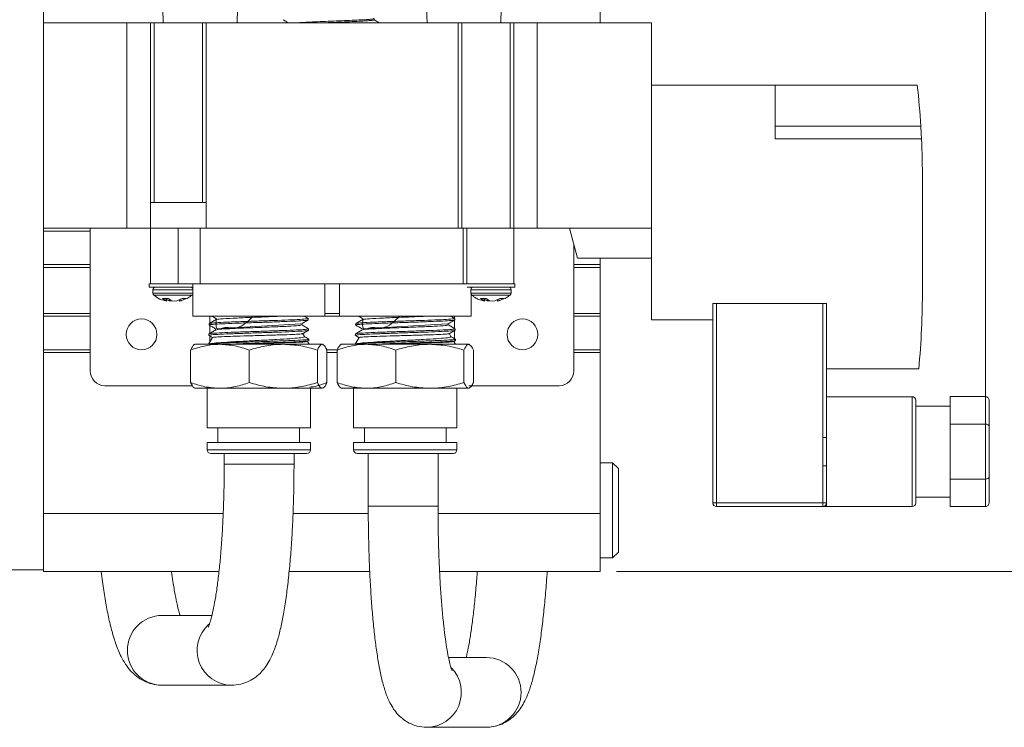
# Model space of a CAD drawing. Units: inches. Extents: x 0.5 to 59.1, y 0.3 to 37.8.
# Drawn here: x 29.5 to 34.8, y 26.6 to 30.4 of the extents above; entities that cross this region are included whole.
import ezdxf

# ---------------------------------------------------------------- set-up
doc = ezdxf.new("R2010")
doc.units = ezdxf.units.IN
doc.header["$LTSCALE"] = 1.75
doc.header["$MEASUREMENT"] = 0
doc.styles.add('SLDTEXTSTYLE0', font='TXT', dxfattribs={"width": 0.75})
doc.dimstyles.new('SLDDIMSTYLE1', dxfattribs={"dimtxt": 0.21875, "dimasz": 0.2275, "dimexe": 0, "dimexo": 0.0625, "dimgap": 0.054688, "dimtad": 0, "dimtih": 1, "dimtoh": 1, "dimrnd": 1e-09, "dimzin": 12, "dimdsep": 46, "dimtxsty": 'SLDTEXTSTYLE0', "dimsah": 1, "dimcen": 0.09, "dimadec": 0, "dimazin": 3, "dimtfac": 1, "dimtofl": 0, "dimtmove": 0, "dimatfit": 3, "dimfxl": 1, "dimfrac": 2, "dimtolj": 1, "dimtzin": 12, "dimarcsym": 0})

# ---------------------------------------------------------------- blocks, each defined once
blk = doc.blocks.new('_D_4')
at = {"color": 7, "linetype": 'Continuous', "lineweight": 0}
for p, q in [((20.2127, 33.1582), (20.1683, 33.1582)), ((20.1683, 33.1582), (20.1683, 32.8109)), ((20.8087, 33.1582), (20.8531, 33.1582)), ((20.8531, 33.1582), (20.8531, 32.8109)), ((6.5123, 29.8481), (6.5123, 33.0618)), ((34.7003, 28.2845), (34.7003, 33.0618)), ((6.5123, 32.8431), (20.0098, 32.8431)), ((20.1683, 32.8109), (20.2127, 32.8109)), ((20.8531, 32.8109), (20.8087, 32.8109)), ((34.7003, 32.8431), (21.0116, 32.8431))]:
    blk.add_line(p, q, dxfattribs=at)
for points in [[(6.5123, 32.8431), (6.7398, 32.8081), (6.7398, 32.8781)], [(34.7003, 32.8431), (34.4728, 32.8781), (34.4728, 32.8081)]]:
    blk.add_solid(points, dxfattribs=at)
at = {"color": 7, "linetype": 'Continuous', "lineweight": 0, "char_height": 0.21875, "attachment_point": 1, "style": 'SLDTEXTSTYLE0'}
for s, insert in [('716', (20.2683, 33.0929)), ('28.19', (20.147, 32.7656))]:
    blk.add_mtext(s, dxfattribs=dict(at, insert=insert))
blk = doc.blocks.new('_D_5')
at = {"color": 7, "linetype": 'Continuous', "lineweight": 0}
for p, q in [((31.276, 32.7325), (35.6277, 32.7325)), ((35.409, 32.7325), (35.409, 30.7235)), ((35.111, 30.679), (35.0666, 30.679)), ((35.0666, 30.679), (35.0666, 30.3318)), ((35.707, 30.679), (35.7514, 30.679)), ((35.7514, 30.679), (35.7514, 30.3318)), ((35.0666, 30.3318), (35.111, 30.3318)), ((35.7514, 30.3318), (35.707, 30.3318)), ((35.409, 27.4054), (35.409, 30.0045)), ((32.717, 27.4054), (35.6277, 27.4054))]:
    blk.add_line(p, q, dxfattribs=at)
for points in [[(35.409, 32.7325), (35.374, 32.505), (35.444, 32.505)], [(35.409, 27.4054), (35.444, 27.6329), (35.374, 27.6329)]]:
    blk.add_solid(points, dxfattribs=at)
at = {"color": 7, "linetype": 'Continuous', "lineweight": 0, "char_height": 0.21875, "attachment_point": 1, "style": 'SLDTEXTSTYLE0'}
for s, insert in [('135', (35.1665, 30.6138)), ('5.33', (35.1261, 30.2865))]:
    blk.add_mtext(s, dxfattribs=dict(at, insert=insert))

msp = doc.modelspace()

# ---------------------------------------------------------------- linework, layer by layer
at = {"color": 7, "linetype": 'Continuous', "lineweight": 15}
for p, q in [((30.279381, 30.429962), (30.281802, 30.352462)), ((30.67791, 30.352462), (30.680329, 30.429962)), ((31.696704, 30.429962), (31.699124, 30.352462)), ((32.095233, 30.352462), (32.097652, 30.429962)), ((29.637336, 30.415244), (29.637336, 30.352462)), ((32.629462, 30.352462), (32.629462, 30.425086)), ((29.637336, 30.352462), (29.637336, 29.2501)), ((30.086155, 30.352462), (29.637336, 30.352462)), ((30.086155, 29.2501), (30.086155, 30.352462)), ((30.086155, 30.352462), (30.212139, 30.352462)), ((30.212139, 30.352462), (30.212139, 29.387895)), ((30.212139, 30.352462), (30.231824, 30.352462)), ((30.231824, 29.387895), (30.231824, 30.352462)), ((30.231824, 30.352462), (30.491666, 30.352462)), ((30.491666, 29.387895), (30.491666, 30.352462)), ((30.491666, 30.352462), (30.511351, 30.352462)), ((30.511351, 29.387895), (30.511351, 30.352462)), ((30.511351, 30.352462), (31.865682, 30.352462)), ((31.413559, 30.369477), (31.4149, 30.369153)), ((31.415009, 30.368874), (31.415009, 30.375521)), ((31.865682, 30.352462), (31.865682, 29.2501)), ((31.865682, 30.352462), (31.885368, 30.352462)), ((31.885368, 30.352462), (31.885368, 29.2501)), ((31.885368, 30.352462), (32.145209, 30.352462)), ((32.145209, 30.352462), (32.145209, 29.2501)), ((32.145209, 30.352462), (32.164895, 30.352462)), ((32.164895, 29.2501), (32.164895, 30.352462)), ((32.164895, 30.352462), (32.290879, 30.352462)), ((32.905051, 30.352462), (32.290879, 30.352462)), ((32.290879, 29.2501), (32.290879, 30.352462)), ((32.905051, 29.2501), (32.905051, 30.352462)), ((32.905051, 30.017817), (33.570406, 30.017817)), ((33.570406, 30.017817), (33.570406, 29.730415)), ((34.334368, 30.017817), (33.570406, 30.017817)), ((33.570406, 29.797344), (34.352996, 29.797344)), ((33.570406, 29.730415), (34.356598, 29.730415)), ((34.361744, 29.509943), (34.361744, 28.923328)), ((30.231824, 29.387895), (30.212139, 29.387895)), ((30.212139, 29.2501), (30.212139, 29.387895)), ((30.491666, 29.387895), (30.231824, 29.387895)), ((30.511351, 29.387895), (30.491666, 29.387895)), ((30.511351, 29.2501), (30.511351, 29.387895)), ((29.637336, 29.249102), (29.637336, 29.2501)), ((29.637336, 29.2501), (30.086155, 29.2501)), ((29.637336, 29.249102), (29.637336, 29.234142)), ((29.637336, 29.249102), (29.637336, 29.03926)), ((29.889304, 29.234142), (29.637336, 29.234142)), ((29.889304, 29.2501), (29.889304, 28.482384)), ((30.086155, 29.2501), (30.212139, 29.2501)), ((30.212139, 29.2501), (30.212139, 28.950888)), ((30.212139, 29.2501), (30.269919, 29.2501)), ((30.361746, 29.2501), (30.269919, 29.2501)), ((30.361746, 29.2501), (30.361746, 28.950888)), ((30.479856, 29.2501), (30.361746, 29.2501)), ((31.893241, 29.2501), (30.479856, 29.2501)), ((30.479856, 29.2501), (30.479856, 28.950888)), ((31.865682, 29.2501), (30.511351, 29.2501)), ((31.893241, 29.2501), (31.893241, 28.950888)), ((31.893241, 29.2501), (31.912927, 29.2501)), ((31.912927, 28.950888), (31.912927, 29.2501)), ((32.145209, 29.2501), (31.912927, 29.2501)), ((32.164895, 29.2501), (32.145209, 29.2501)), ((32.164895, 29.2501), (32.164895, 28.950888)), ((32.164895, 29.2501), (32.290879, 29.2501)), ((32.905051, 29.2501), (32.290879, 29.2501)), ((32.507416, 29.088683), (32.464162, 29.2501)), ((32.905051, 28.757974), (32.905051, 29.2501)), ((32.48773, 28.482384), (32.48773, 29.162148)), ((29.637336, 29.05422), (29.637336, 29.03926)), ((29.637336, 29.05422), (29.889304, 29.05422)), ((32.48773, 29.05422), (32.629462, 29.05422)), ((32.905051, 29.088683), (32.507416, 29.088683)), ((32.629462, 29.05422), (32.629462, 29.088683)), ((32.629462, 29.05422), (32.629462, 29.03926)), ((29.637336, 28.791228), (29.637336, 29.03926)), ((32.629462, 28.791228), (32.629462, 29.03926)), ((30.206234, 28.950888), (30.206234, 28.933171)), ((30.212139, 28.950888), (30.206234, 28.950888)), ((30.361746, 28.950888), (30.212139, 28.950888)), ((30.479856, 28.950888), (30.361746, 28.950888)), ((30.440485, 28.950888), (30.440485, 28.777659)), ((30.794816, 28.950888), (30.479856, 28.950888)), ((31.582218, 28.950888), (30.794816, 28.950888)), ((31.149147, 28.777659), (31.149147, 28.950888)), ((31.227887, 28.950888), (31.227887, 28.777659)), ((31.893241, 28.950888), (31.582218, 28.950888)), ((31.912927, 28.950888), (31.893241, 28.950888)), ((32.164895, 28.950888), (31.912927, 28.950888)), ((32.170799, 28.950888), (32.164895, 28.950888)), ((32.170799, 28.933171), (32.170799, 28.950888)), ((30.206234, 28.933171), (30.438609, 28.933171)), ((30.225919, 28.918998), (30.225919, 28.900594)), ((30.438609, 28.933171), (30.440485, 28.933171)), ((31.914894, 28.933171), (32.14727, 28.933171)), ((31.93458, 28.918998), (31.93458, 28.900594)), ((31.936549, 28.926204), (31.936549, 28.933171)), ((32.14727, 28.933171), (32.170799, 28.933171)), ((32.151116, 28.900594), (32.151116, 28.918998)), ((30.277812, 28.871611), (30.307489, 28.871611)), ((30.295838, 28.860195), (30.277812, 28.871611)), ((30.295838, 28.860195), (30.296768, 28.871611)), ((30.295838, 28.860195), (30.299063, 28.85824)), ((30.299063, 28.85824), (30.300312, 28.871611)), ((30.313223, 28.860195), (30.299773, 28.865843)), ((30.307489, 28.871611), (30.327146, 28.860195)), ((30.313223, 28.860195), (30.312923, 28.868455)), ((30.313223, 28.860195), (30.323404, 28.858865)), ((30.340187, 28.85824), (30.327146, 28.860195)), ((30.355149, 28.860195), (30.340187, 28.85824)), ((30.355149, 28.860195), (30.382334, 28.871611)), ((30.369309, 28.85824), (30.368599, 28.865843)), ((30.369309, 28.85824), (30.377319, 28.860195)), ((30.372964, 28.859212), (30.377143, 28.860804)), ((30.376733, 28.869258), (30.377319, 28.860195)), ((30.403349, 28.871611), (30.377319, 28.860195)), ((30.382334, 28.871611), (30.403349, 28.871611)), ((31.936549, 28.777659), (31.936549, 28.893388)), ((31.986473, 28.871611), (32.016151, 28.871611)), ((32.0045, 28.860195), (31.986473, 28.871611)), ((32.0045, 28.860195), (32.005429, 28.871611)), ((32.0045, 28.860195), (32.007724, 28.85824)), ((32.007724, 28.85824), (32.008973, 28.871611)), ((32.021884, 28.860195), (32.008435, 28.865843)), ((32.016151, 28.871611), (32.035807, 28.860195)), ((32.021884, 28.860195), (32.021584, 28.868455)), ((32.021884, 28.860195), (32.032066, 28.858865)), ((32.048849, 28.85824), (32.035807, 28.860195)), ((32.063811, 28.860195), (32.048849, 28.85824)), ((32.063811, 28.860195), (32.090995, 28.871611)), ((32.077971, 28.85824), (32.07726, 28.865843)), ((32.077971, 28.85824), (32.08598, 28.860195)), ((32.081625, 28.859212), (32.085804, 28.860804)), ((32.085394, 28.869258), (32.08598, 28.860195)), ((32.112011, 28.871611), (32.08598, 28.860195)), ((32.090995, 28.871611), (32.112011, 28.871611)), ((33.238398, 28.844588), (33.235761, 28.844588)), ((33.235761, 28.844588), (33.235761, 28.757974)), ((33.255447, 28.844588), (33.238398, 28.844588)), ((33.255447, 27.773722), (33.255447, 28.844588)), ((33.255447, 28.844588), (33.826311, 28.844588)), ((33.826311, 28.844588), (33.826311, 28.124915)), ((33.84336, 28.844588), (33.826311, 28.844588)), ((33.845997, 28.844588), (33.84336, 28.844588)), ((33.845997, 28.494195), (33.845997, 28.844588)), ((29.637336, 28.791228), (29.637336, 28.776268)), ((29.637336, 28.791228), (29.637336, 28.581386)), ((32.629462, 28.791228), (32.629462, 28.776268)), ((29.637336, 28.776268), (29.889304, 28.776268)), ((30.440485, 28.777659), (30.794816, 28.777659)), ((30.528283, 28.737212), (30.52804, 28.729422)), ((30.531037, 28.738975), (30.531037, 28.777659)), ((30.531037, 28.776268), (30.544233, 28.776268)), ((30.56437, 28.76491), (30.56437, 28.758256)), ((31.020352, 28.736646), (30.568114, 28.709352)), ((30.794816, 28.777659), (31.149147, 28.777659)), ((31.02613, 28.73019), (31.02613, 28.736849)), ((31.041289, 28.776268), (31.331635, 28.776268)), ((31.060727, 28.75716), (31.060482, 28.765036)), ((31.227887, 28.777659), (31.582218, 28.777659)), ((31.315685, 28.737212), (31.315442, 28.729422)), ((31.351771, 28.76491), (31.351771, 28.758256)), ((31.807754, 28.736646), (31.355516, 28.709352)), ((31.582218, 28.777659), (31.936549, 28.777659)), ((31.813531, 28.73019), (31.813531, 28.736849)), ((31.82869, 28.776268), (31.845996, 28.776268)), ((31.845996, 28.777659), (31.845996, 28.766258)), ((31.845996, 28.755632), (31.845996, 28.711702)), ((31.848129, 28.75716), (31.847885, 28.765036)), ((32.48773, 28.776268), (32.629462, 28.776268)), ((32.629462, 28.596346), (32.629462, 28.776268)), ((33.235761, 28.757974), (32.905051, 28.757974)), ((33.235761, 28.757974), (33.235761, 27.773722)), ((30.531037, 28.684421), (30.531037, 28.727346)), ((30.562636, 28.709352), (30.562636, 28.702699)), ((31.040192, 28.668509), (31.030649, 28.685037)), ((31.062456, 28.701682), (31.062214, 28.709416)), ((31.350038, 28.709352), (31.350038, 28.702699)), ((31.827594, 28.668509), (31.818051, 28.685037)), ((31.845996, 28.699073), (31.845996, 28.657141)), ((31.849857, 28.701682), (31.849615, 28.709416)), ((30.546307, 28.663081), (30.525146, 28.626431)), ((30.526555, 28.681702), (30.526311, 28.673857)), ((30.531037, 28.636633), (30.531037, 28.670797)), ((31.053442, 28.639538), (31.064094, 28.645698)), ((31.064817, 28.625859), (31.057869, 28.637892)), ((31.064188, 28.646059), (31.063944, 28.653898)), ((31.333707, 28.663081), (31.312548, 28.626431)), ((31.313957, 28.681702), (31.313712, 28.673857)), ((31.840846, 28.639538), (31.851495, 28.645698)), ((31.852217, 28.625859), (31.845271, 28.637892)), ((31.845996, 28.636975), (31.845996, 28.636633)), ((31.851588, 28.646059), (31.851344, 28.653898)), ((29.637336, 28.596346), (29.637336, 28.581386)), ((29.637336, 28.596346), (29.889304, 28.596346)), ((29.637336, 27.717212), (29.637336, 28.581386)), ((30.428265, 28.420337), (30.428265, 28.595161)), ((30.451115, 28.625859), (30.448183, 28.624166)), ((30.585783, 28.625859), (30.451115, 28.625859)), ((30.585783, 28.625859), (30.926575, 28.625859)), ((30.7433, 28.420337), (30.7433, 28.595161)), ((30.926575, 28.625859), (31.135609, 28.625859)), ((31.109851, 28.420337), (31.109851, 28.595161)), ((31.14145, 28.624166), (31.138517, 28.625859)), ((31.157322, 28.596346), (31.216476, 28.596346)), ((31.161367, 28.420337), (31.161367, 28.595161)), ((31.215667, 28.420337), (31.215667, 28.595161)), ((31.238517, 28.625859), (31.235584, 28.624166)), ((31.373184, 28.625859), (31.238517, 28.625859)), ((31.373184, 28.625859), (31.713977, 28.625859)), ((31.530701, 28.420337), (31.530701, 28.595161)), ((31.713977, 28.625859), (31.923011, 28.625859)), ((31.897252, 28.420337), (31.897252, 28.595161)), ((31.928852, 28.624166), (31.925918, 28.625859)), ((31.94877, 28.420337), (31.94877, 28.595161)), ((32.48773, 28.596346), (32.629462, 28.596346)), ((32.629462, 28.596346), (32.629462, 28.581386)), ((32.629462, 27.717212), (32.629462, 28.581386)), ((33.845997, 28.124915), (33.845997, 28.494195)), ((34.342215, 28.494195), (33.845997, 28.494195)), ((29.968044, 28.403643), (30.439669, 28.403643)), ((30.448183, 28.391332), (30.451115, 28.389639)), ((30.585783, 28.389639), (30.451115, 28.389639)), ((30.517258, 28.389639), (30.517258, 28.177265)), ((30.585783, 28.389639), (30.926575, 28.389639)), ((31.135609, 28.389639), (30.926575, 28.389639)), ((31.072375, 28.177265), (31.072375, 28.389639)), ((31.138517, 28.389639), (31.14145, 28.391332)), ((31.235584, 28.391332), (31.238517, 28.389639)), ((31.373184, 28.389639), (31.238517, 28.389639)), ((31.304658, 28.389639), (31.304658, 28.177265)), ((31.373184, 28.389639), (31.713977, 28.389639)), ((31.923011, 28.389639), (31.713977, 28.389639)), ((31.859776, 28.177265), (31.859776, 28.389639)), ((31.924738, 28.403643), (32.40899, 28.403643)), ((31.925918, 28.389639), (31.928852, 28.391332)), ((34.306626, 28.344588), (33.845997, 28.344588)), ((34.700327, 28.344625), (34.511352, 28.344625)), ((34.511352, 28.196969), (34.511352, 28.344625)), ((34.700327, 28.344625), (34.700327, 28.196969)), ((34.720013, 28.185604), (34.720013, 28.321894)), ((34.511352, 28.293407), (34.326312, 28.293407)), ((31.072375, 28.177265), (30.517258, 28.177265)), ((30.575327, 28.177265), (30.575327, 28.098525)), ((31.014304, 28.098525), (31.014304, 28.177265)), ((31.859776, 28.177265), (31.304658, 28.177265)), ((31.362729, 28.177265), (31.362729, 28.098525)), ((31.801706, 28.098525), (31.801706, 28.177265)), ((34.511352, 28.196969), (34.700327, 28.196969)), ((34.511352, 27.901657), (34.511352, 28.196969)), ((34.700327, 28.196969), (34.700327, 27.901657)), ((34.720013, 27.913022), (34.720013, 28.185604)), ((33.826311, 28.124915), (33.826311, 27.973711)), ((33.826311, 28.124915), (33.845997, 28.124915)), ((30.517258, 28.098525), (30.517258, 28.059155)), ((31.072375, 28.098525), (30.517258, 28.098525)), ((31.072375, 28.059155), (31.072375, 28.098525)), ((31.304658, 28.098525), (31.304658, 28.059155)), ((31.859776, 28.098525), (31.304658, 28.098525)), ((31.859776, 28.059155), (31.859776, 28.098525)), ((31.05269, 28.03947), (30.536942, 28.03947)), ((30.60926, 28.03947), (30.60926, 27.981915)), ((30.98426, 27.981915), (30.98426, 28.03947)), ((31.840092, 28.03947), (31.324343, 28.03947)), ((31.383338, 28.03947), (31.383338, 27.756016)), ((31.758338, 27.756016), (31.758338, 28.03947)), ((32.69639, 27.990047), (32.629462, 27.990047)), ((32.727887, 27.958551), (32.69639, 27.990047)), ((32.69639, 27.990047), (32.69639, 27.734142)), ((32.727887, 27.958551), (32.727887, 27.734142)), ((33.826311, 27.973711), (33.826311, 27.773722)), ((33.826311, 27.973711), (33.845997, 27.973711)), ((33.845997, 27.773722), (33.845997, 27.973711)), ((34.700327, 27.901657), (34.511352, 27.901657)), ((34.511352, 27.754001), (34.511352, 27.901657)), ((34.700327, 27.901657), (34.700327, 27.754001)), ((34.720013, 27.776731), (34.720013, 27.913022)), ((34.326312, 27.805218), (34.511352, 27.805218)), ((32.69639, 27.734142), (32.69639, 27.478236)), ((32.727887, 27.734142), (32.727887, 27.509732)), ((33.235761, 27.773722), (33.255447, 27.773722)), ((33.826311, 27.773722), (33.255447, 27.773722)), ((33.255447, 27.773722), (33.255447, 27.754037)), ((33.255447, 27.754037), (33.826311, 27.754037)), ((33.826311, 27.773722), (33.845997, 27.773722)), ((33.826311, 27.754037), (33.826311, 27.773722)), ((33.826311, 27.754037), (33.845997, 27.754037)), ((33.843362, 27.754037), (34.306626, 27.754037)), ((33.845997, 27.771658), (33.845997, 27.754037)), ((34.700327, 27.754001), (34.511352, 27.754001)), ((29.637336, 27.662473), (29.637336, 27.717212)), ((29.637336, 27.717212), (29.637336, 27.415244)), ((32.629462, 27.405401), (32.629462, 27.717212)), ((32.629462, 27.478236), (32.69639, 27.478236)), ((32.69639, 27.478236), (32.727887, 27.509732)), ((29.382336, 27.415244), (29.637336, 27.415244)), ((29.637336, 27.405401), (29.637336, 27.415244)), ((29.637336, 27.405401), (30.580983, 27.405401)), ((30.95794, 27.405401), (31.391378, 27.405401)), ((31.766745, 27.405401), (32.629462, 27.405401)), ((30.542857, 27.169415), (30.274736, 27.169415)), ((32.018399, 26.943516), (31.814584, 26.943516)), ((30.274736, 26.794415), (30.649045, 26.794415)), ((31.697482, 26.568516), (32.018399, 26.568516))]:
    msp.add_line(p, q, dxfattribs=at)
at = {"color": 8, "linetype": 'Continuous', "lineweight": 15}
for p, q in [((29.637336, 29.249102), (29.889304, 29.249102)), ((29.889304, 29.03926), (29.637336, 29.03926)), ((32.629462, 29.03926), (32.48773, 29.03926)), ((30.225919, 28.918998), (30.440485, 28.918998)), ((30.225919, 28.900594), (30.440485, 28.900594)), ((31.93458, 28.918998), (32.151116, 28.918998)), ((31.93458, 28.900594), (32.151116, 28.900594)), ((30.231453, 28.889357), (30.436919, 28.889357)), ((31.940115, 28.889357), (32.14558, 28.889357)), ((29.637336, 28.791228), (29.889304, 28.791228)), ((31.149147, 28.791228), (31.227887, 28.791228)), ((32.48773, 28.791228), (32.629462, 28.791228)), ((29.889304, 28.581386), (29.637336, 28.581386)), ((31.215667, 28.581386), (31.161367, 28.581386)), ((32.629462, 28.581386), (32.48773, 28.581386)), ((34.306626, 27.754037), (34.306626, 28.344588)), ((31.072375, 28.059155), (30.517258, 28.059155)), ((31.859776, 28.059155), (31.304658, 28.059155)), ((30.60926, 27.981915), (30.824456, 27.981915)), ((30.824456, 27.981915), (30.98426, 27.981915)), ((31.383338, 27.756016), (31.547092, 27.756016)), ((31.547092, 27.756016), (31.758338, 27.756016)), ((29.637336, 27.717212), (30.603787, 27.717212)), ((30.978939, 27.717212), (31.383482, 27.717212)), ((31.758491, 27.717212), (32.629462, 27.717212))]:
    msp.add_line(p, q, dxfattribs=at)
at = {"color": 7, "linetype": 'Continuous', "lineweight": 15}
for centre in [(30.164895, 28.679234), (32.212139, 28.679234)]:
    msp.add_circle(centre, 0.082677, dxfattribs=at)
for centre, radius, start, end in [((29.637336, 29.509943), 4.724409, 3.487647, 6.171221), ((29.637336, 29.509943), 4.724409, 0, 2.674774), ((30.240092, 28.918998), 0.014173, 90, 180), ((30.240092, 28.900594), 0.014173, 180, 232.446676), ((30.428281, 28.918998), 0.014173, 30.558432, 90), ((31.948753, 28.918998), 0.014173, 90, 180), ((31.948753, 28.900594), 0.014173, 180, 232.446676), ((32.136942, 28.918998), 0.014173, 0, 90), ((32.136942, 28.900594), 0.014173, 307.553324, 0), ((29.637336, 28.923328), 4.724409, 354.78845, 0), ((30.428281, 28.900594), 0.014173, 307.553324, 329.441568), ((29.968044, 28.482384), 0.07874, 180, 270), ((32.408989, 28.482384), 0.07874, 270, 0), ((34.306627, 28.324903), 0.019685, 0, 90), ((30.536942, 28.059155), 0.019685, 180, 270), ((31.05269, 28.059155), 0.019685, 270, 0), ((31.324344, 28.059155), 0.019685, 180, 270), ((31.840092, 28.059155), 0.019685, 270, 0), ((33.255446, 27.773722), 0.019685, 180, 270), ((33.826312, 27.773722), 0.019685, 270, 0), ((34.306627, 27.773722), 0.019685, 270, 0)]:
    msp.add_arc(centre, radius, start, end, dxfattribs=at)
at = {"color": 8, "linetype": 'Continuous', "lineweight": 15}
for centre, radius, start, end in [((30.276362, 26.981915), 0.187507, 90.496907, 269.503093), ((30.650923, 26.982105), 0.1877, 131.645801, 269.42658), ((32.017208, 26.756016), 0.187504, 270.364057, 89.635943), ((31.696023, 26.756173), 0.187663, 270.4454, 44.473026)]:
    msp.add_arc(centre, radius, start, end, dxfattribs=at)
at = {"color": 7, "linetype": 'Continuous', "lineweight": 15}
for centre, major_axis, ratio, start_param, end_param in [((34.700328, 28.321894), (0, 0.02273), 0.8660254, 4.71238898, 6.28318531), ((34.700328, 28.185604), (0.019685, 0), 0.57735027, 0, 1.57079633), ((34.700328, 27.913022), (0.019685, 0), 0.57735027, 4.71238898, 6.28318531), ((34.700328, 27.776731), (0, -0.02273), 0.8660254, 0, 1.57079633)]:
    msp.add_ellipse(centre, major_axis=major_axis, ratio=ratio, start_param=start_param, end_param=end_param, dxfattribs=at)
for points, knots in [([(30.925325, 30.369456), (30.931674, 30.365784), (30.941466, 30.36012), (30.951257, 30.354454), (30.954699, 30.352462)], [0, 0, 0, 0, 0.648385491, 1, 1, 1, 1]), ([(31.412738, 30.375232), (31.412055, 30.374752), (31.41028, 30.373503), (31.39051, 30.371486), (31.356268, 30.369179), (31.310398, 30.366873), (31.256283, 30.364566), (31.197644, 30.36226), (31.138454, 30.359954), (31.082515, 30.357647), (31.034671, 30.355342), (31.003742, 30.353612), (30.993915, 30.352653), (30.991962, 30.352462)], [0, 0, 0, 0, 0.063356576, 0.164760655, 0.266139992, 0.367497076, 0.468798493, 0.57009993, 0.671342274, 0.772561955, 0.873757028, 0.974898395, 1, 1, 1, 1]), ([(31.414204, 30.368874), (31.41339, 30.368199), (31.411649, 30.366755), (31.390666, 30.364541), (31.356222, 30.362235), (31.310428, 30.359929), (31.25621, 30.357621), (31.197908, 30.355317), (31.152834, 30.353596), (31.130244, 30.352645), (31.125915, 30.352462)], [0, 0, 0, 0, 0.12367497, 0.26428367, 0.40485801, 0.54540152, 0.68586786, 0.82633418, 0.96671862, 1, 1, 1, 1]), ([(31.443891, 30.352462), (31.440168, 30.354617), (31.430539, 30.360188), (31.420913, 30.36576), (31.415009, 30.369178)], [0, 0, 0, 0, 0.38675257, 1, 1, 1, 1]), ([(34.352996, 29.797344), (34.353444, 29.789813), (34.354339, 29.774751), (34.355411, 29.754674), (34.35617, 29.739539), (34.356546, 29.731548), (34.356583, 29.730736), (34.356598, 29.730415)], [0, 0, 0, 0, 0.21509829, 0.43020502, 0.64508216, 0.85965903, 1, 1, 1, 1]), ([(30.279808, 28.933171), (30.290194, 28.933171), (30.306229, 28.933171), (30.330901, 28.933171), (30.350125, 28.933171), (30.368773, 28.933171), (30.390679, 28.933171), (30.412986, 28.933171), (30.425066, 28.933171), (30.428718, 28.933171), (30.428109, 28.933171), (30.428019, 28.933171)], [0, 0, 0, 0, 0.1720142, 0.26555355, 0.35919667, 0.45273641, 0.54637587, 0.71838874, 0.89040175, 0.9839415, 1, 1, 1, 1]), ([(31.98847, 28.933171), (31.998856, 28.933171), (32.01489, 28.933171), (32.039562, 28.933171), (32.058786, 28.933171), (32.077434, 28.933171), (32.099341, 28.933171), (32.121646, 28.933171), (32.133729, 28.933171), (32.137377, 28.933171), (32.13677, 28.933171), (32.136682, 28.933171)], [0, 0, 0, 0, 0.17200975, 0.26554951, 0.35919304, 0.45272767, 0.54637641, 0.71838789, 0.89040166, 0.98394182, 1, 1, 1, 1]), ([(30.233392, 28.889227), (30.237495, 28.885855), (30.252174, 28.87379), (30.272421, 28.863928), (30.288587, 28.861297), (30.291222, 28.860869)], [0, 0, 0, 0, 0.24513637, 0.87696991, 1, 1, 1, 1]), ([(30.390019, 28.86571), (30.398979, 28.868413), (30.415585, 28.873423), (30.42889, 28.884495), (30.435017, 28.889593)], [0, 0, 0, 0, 0.53951587, 1, 1, 1, 1]), ([(31.942054, 28.889227), (31.946157, 28.885855), (31.960835, 28.87379), (31.981082, 28.863927), (31.997249, 28.861297), (31.999884, 28.860869)], [0, 0, 0, 0, 0.24513604, 0.87695233, 1, 1, 1, 1]), ([(32.09868, 28.86571), (32.10764, 28.868413), (32.124247, 28.873422), (32.137553, 28.884495), (32.143679, 28.889593)], [0, 0, 0, 0, 0.53952569, 1, 1, 1, 1]), ([(30.531931, 28.72886), (30.530417, 28.729225), (30.524771, 28.730585), (30.546458, 28.732941), (30.594683, 28.735926), (30.667428, 28.73891), (30.753966, 28.741895), (30.845255, 28.744881), (30.930526, 28.747868), (31.001252, 28.750855), (31.045533, 28.753841), (31.064736, 28.755929), (31.059836, 28.757021), (31.059399, 28.757119)], [0, 0, 0, 0, 0.03878488, 0.14458649, 0.25035114, 0.35607962, 0.46177004, 0.56742261, 0.67303795, 0.7786173, 0.88416063, 0.98966845, 1, 1, 1, 1]), ([(30.565001, 28.758621), (30.55894, 28.755114), (30.546815, 28.748099), (30.534689, 28.741086), (30.528625, 28.73758)], [0, 0, 0, 0, 0.49995245, 1, 1, 1, 1]), ([(31.056715, 28.764919), (31.057448, 28.764419), (31.059641, 28.762924), (31.030666, 28.760436), (30.975073, 28.757453), (30.89756, 28.754471), (30.808798, 28.751488), (30.718348, 28.748503), (30.636257, 28.745518), (30.572869, 28.742534), (30.533856, 28.739741), (30.531616, 28.737943), (30.530615, 28.737139)], [0, 0, 0, 0, 0.05386982, 0.16112996, 0.26842815, 0.3757622, 0.48313541, 0.59054776, 0.69799752, 0.80548306, 0.91300486, 1, 1, 1, 1]), ([(30.541828, 28.777659), (30.54372, 28.776565), (30.551422, 28.772109), (30.559123, 28.767653), (30.564933, 28.764291)], [0, 0, 0, 0, 0.24561244, 1, 1, 1, 1]), ([(30.765061, 28.777659), (30.740661, 28.752849), (30.690893, 28.702244), (30.606061, 28.72567), (30.562936, 28.690178), (30.565628, 28.742491), (30.566782, 28.764913)], [0, 0, 0, 0, 0.25906184, 0.52839122, 0.79785973, 1, 1, 1, 1]), ([(30.934631, 28.777659), (30.906356, 28.776402), (30.849149, 28.773858), (30.745389, 28.77003), (30.652869, 28.766173), (30.583762, 28.762359), (30.571608, 28.759832), (30.565632, 28.758589)], [0, 0, 0, 0, 0.19755298, 0.39970213, 0.60195769, 0.80431875, 1, 1, 1, 1]), ([(31.025771, 28.736642), (31.031583, 28.740005), (31.043208, 28.746731), (31.054834, 28.753455), (31.060647, 28.756818)], [0, 0, 0, 0, 0.49996076, 1, 1, 1, 1]), ([(31.060289, 28.765279), (31.054223, 28.768787), (31.047088, 28.772913), (31.039953, 28.77704), (31.038883, 28.777659)], [0, 0, 0, 0, 0.85003764, 1, 1, 1, 1]), ([(31.319332, 28.72886), (31.317818, 28.729225), (31.312174, 28.730585), (31.333859, 28.732941), (31.382085, 28.735926), (31.454829, 28.73891), (31.541367, 28.741895), (31.632656, 28.744881), (31.717927, 28.747868), (31.788654, 28.750855), (31.832937, 28.753841), (31.852138, 28.755929), (31.847238, 28.757021), (31.846801, 28.757119)], [0, 0, 0, 0, 0.03878473, 0.144586319, 0.250350939, 0.35607829, 0.461768685, 0.56742123, 0.673036544, 0.778616923, 0.884160934, 0.989668457, 1, 1, 1, 1]), ([(31.352402, 28.758621), (31.34634, 28.755114), (31.334216, 28.748099), (31.322089, 28.741086), (31.316025, 28.73758)], [0, 0, 0, 0, 0.49995245, 1, 1, 1, 1]), ([(31.844117, 28.764919), (31.844849, 28.764419), (31.847041, 28.762924), (31.818069, 28.760436), (31.762474, 28.757453), (31.684961, 28.754471), (31.596199, 28.751488), (31.505749, 28.748503), (31.423658, 28.745518), (31.360271, 28.742534), (31.321256, 28.739741), (31.319018, 28.737943), (31.318017, 28.737139)], [0, 0, 0, 0, 0.05386982, 0.16112951, 0.2684277, 0.37576296, 0.48313618, 0.59054854, 0.69799704, 0.80548259, 0.913005, 1, 1, 1, 1]), ([(31.329229, 28.777659), (31.331121, 28.776565), (31.338824, 28.77211), (31.346525, 28.767653), (31.352335, 28.764291)], [0, 0, 0, 0, 0.24564114, 1, 1, 1, 1]), ([(31.552463, 28.777659), (31.528063, 28.752849), (31.478295, 28.702244), (31.393463, 28.72567), (31.350338, 28.690178), (31.35303, 28.742491), (31.354183, 28.764913)], [0, 0, 0, 0, 0.25906182, 0.52839118, 0.79785967, 1, 1, 1, 1]), ([(31.722032, 28.777659), (31.693757, 28.776402), (31.63655, 28.773858), (31.53279, 28.77003), (31.44027, 28.766173), (31.371165, 28.762359), (31.359009, 28.759832), (31.353033, 28.758589)], [0, 0, 0, 0, 0.19755109, 0.39970288, 0.60195654, 0.80431785, 1, 1, 1, 1]), ([(31.813173, 28.736642), (31.818985, 28.740005), (31.83061, 28.746731), (31.842235, 28.753455), (31.848047, 28.756818)], [0, 0, 0, 0, 0.49997336, 1, 1, 1, 1]), ([(31.847691, 28.765279), (31.841625, 28.768787), (31.83449, 28.772913), (31.827355, 28.77704), (31.826285, 28.777659)], [0, 0, 0, 0, 0.85003764, 1, 1, 1, 1]), ([(30.563082, 28.702957), (30.557018, 28.699449), (30.544889, 28.692433), (30.532761, 28.685419), (30.526697, 28.681911)], [0, 0, 0, 0, 0.49996317, 1, 1, 1, 1]), ([(30.528188, 28.728993), (30.534004, 28.72563), (30.545633, 28.718904), (30.557262, 28.712175), (30.563076, 28.708811)], [0, 0, 0, 0, 0.50006631, 1, 1, 1, 1]), ([(31.060648, 28.709368), (31.059018, 28.708489), (31.05554, 28.706616), (31.013881, 28.703748), (30.948608, 28.700764), (30.865189, 28.697781), (30.773943, 28.694799), (30.68506, 28.691817), (30.608039, 28.688833), (30.553804, 28.685848), (30.526534, 28.683432), (30.529417, 28.682012), (30.530281, 28.681586)], [0, 0, 0, 0, 0.09465067, 0.20193346, 0.30925218, 0.41660804, 0.52399973, 0.63142954, 0.73889795, 0.84640408, 0.95394651, 1, 1, 1, 1]), ([(30.528623, 28.673785), (30.529669, 28.674594), (30.532, 28.676397), (30.571504, 28.679196), (30.63554, 28.68218), (30.718382, 28.685167), (30.809604, 28.688154), (30.898997, 28.691141), (30.977145, 28.694126), (31.032434, 28.697111), (31.060518, 28.699393), (31.059056, 28.700682), (31.058723, 28.700975)], [0, 0, 0, 0, 0.08939064, 0.1993138, 0.30919844, 0.41904312, 0.52885082, 0.6386221, 0.74835589, 0.8580512, 0.96770852, 1, 1, 1, 1]), ([(30.547395, 28.662452), (30.549358, 28.663126), (30.553528, 28.664559), (30.593668, 28.66676), (30.655209, 28.66905), (30.732608, 28.671342), (30.816088, 28.673633), (30.89618, 28.675924), (30.964359, 28.678214), (31.010798, 28.680505), (31.032918, 28.682318), (31.029259, 28.683374), (31.028265, 28.68366)], [0, 0, 0, 0, 0.09768675, 0.20759302, 0.31689988, 0.42561256, 0.53375724, 0.64132943, 0.74832052, 0.8547254, 0.96053595, 1, 1, 1, 1]), ([(31.021302, 28.730195), (31.021303, 28.729331), (31.021307, 28.727181), (30.971895, 28.723746), (30.889248, 28.719889), (30.78737, 28.716032), (30.6865, 28.712175), (30.6084, 28.708319), (30.565964, 28.705246), (30.567799, 28.70346), (30.568315, 28.702959)], [0, 0, 0, 0, 0.09495375, 0.23639268, 0.37790411, 0.51948901, 0.6611468, 0.80287858, 0.94468357, 1, 1, 1, 1]), ([(31.062072, 28.709691), (31.056009, 28.713197), (31.043885, 28.720208), (31.031762, 28.727221), (31.025702, 28.730728)], [0, 0, 0, 0, 0.50005002, 1, 1, 1, 1]), ([(31.028838, 28.681858), (31.034113, 28.68491), (31.045202, 28.691326), (31.056292, 28.697741), (31.062107, 28.701104)], [0, 0, 0, 0, 0.4756741, 1, 1, 1, 1]), ([(31.350482, 28.702957), (31.344419, 28.699449), (31.332291, 28.692432), (31.320163, 28.685419), (31.314098, 28.681911)], [0, 0, 0, 0, 0.49993901, 1, 1, 1, 1]), ([(31.315589, 28.728993), (31.321404, 28.72563), (31.333034, 28.718903), (31.344663, 28.712175), (31.350478, 28.708811)], [0, 0, 0, 0, 0.50005371, 1, 1, 1, 1]), ([(31.84805, 28.709368), (31.84642, 28.708489), (31.842943, 28.706616), (31.801281, 28.703748), (31.736009, 28.700764), (31.652591, 28.697781), (31.561345, 28.694799), (31.472462, 28.691817), (31.395441, 28.688833), (31.341206, 28.685848), (31.313937, 28.683432), (31.316818, 28.682012), (31.317682, 28.681586)], [0, 0, 0, 0, 0.094650735, 0.201934229, 0.309253016, 0.416607679, 0.523999436, 0.631429323, 0.73889781, 0.846404008, 0.953946507, 1, 1, 1, 1]), ([(31.316025, 28.673785), (31.317071, 28.674594), (31.319402, 28.676397), (31.358905, 28.679196), (31.422942, 28.68218), (31.505784, 28.685167), (31.597006, 28.688154), (31.686399, 28.691141), (31.764547, 28.694126), (31.819835, 28.697111), (31.847922, 28.699393), (31.846458, 28.700682), (31.846125, 28.700975)], [0, 0, 0, 0, 0.08939054, 0.19931296, 0.309197471, 0.419043308, 0.528850887, 0.638622036, 0.748355702, 0.858050885, 0.967708556, 1, 1, 1, 1]), ([(31.334797, 28.662452), (31.33676, 28.663126), (31.34093, 28.664559), (31.38107, 28.66676), (31.442611, 28.66905), (31.52001, 28.671342), (31.603489, 28.673633), (31.683581, 28.675924), (31.751761, 28.678214), (31.7982, 28.680505), (31.820321, 28.682318), (31.81666, 28.683374), (31.815666, 28.68366)], [0, 0, 0, 0, 0.09768677, 0.20759305, 0.31689994, 0.42561263, 0.5337558, 0.641328, 0.74832038, 0.85472528, 0.96053585, 1, 1, 1, 1]), ([(31.808702, 28.730195), (31.808704, 28.729331), (31.808709, 28.727181), (31.759297, 28.723746), (31.67665, 28.719889), (31.574772, 28.716032), (31.473902, 28.712175), (31.395802, 28.708319), (31.353367, 28.705246), (31.355201, 28.70346), (31.355715, 28.702959)], [0, 0, 0, 0, 0.09495364, 0.23639258, 0.37790403, 0.51948894, 0.66114674, 0.80287854, 0.94468355, 1, 1, 1, 1]), ([(31.849474, 28.709691), (31.843412, 28.713197), (31.831288, 28.720209), (31.819165, 28.727221), (31.813104, 28.730728)], [0, 0, 0, 0, 0.50002585, 1, 1, 1, 1]), ([(31.81624, 28.681858), (31.821515, 28.68491), (31.832604, 28.691326), (31.843694, 28.697741), (31.849509, 28.701104)], [0, 0, 0, 0, 0.4756741, 1, 1, 1, 1]), ([(31.037652, 28.667042), (31.038618, 28.666234), (31.041338, 28.663957), (31.015182, 28.660247), (30.964204, 28.655894), (30.891924, 28.651544), (30.807699, 28.647195), (30.7203, 28.642846), (30.639398, 28.638495), (30.574826, 28.634142), (30.532992, 28.629919), (30.527494, 28.627172), (30.524866, 28.625859)], [0, 0, 0, 0, 0.05614879, 0.15804079, 0.26094425, 0.36486909, 0.4698244, 0.57581976, 0.68286522, 0.79097361, 0.90012186, 1, 1, 1, 1]), ([(31.059619, 28.654369), (31.061338, 28.653923), (31.066888, 28.652482), (31.043659, 28.650047), (30.993505, 28.647063), (30.919187, 28.644077), (30.831235, 28.641093), (30.739035, 28.63811), (30.652933, 28.635127), (30.583386, 28.632145), (30.533659, 28.629059), (30.527894, 28.626961), (30.524866, 28.625859)], [0, 0, 0, 0, 0.04690772, 0.1514355, 0.25600037, 0.36060113, 0.46523824, 0.56990977, 0.67461648, 0.77935945, 0.88413955, 1, 1, 1, 1]), ([(30.526663, 28.673327), (30.532476, 28.669966), (30.538863, 28.666272), (30.545249, 28.662577), (30.545823, 28.662244)], [0, 0, 0, 0, 0.91002624, 1, 1, 1, 1]), ([(30.61919, 28.625859), (30.64241, 28.626787), (30.688852, 28.628643), (30.775523, 28.631493), (30.865164, 28.634412), (30.94946, 28.637396), (31.015121, 28.640381), (31.055791, 28.643104), (31.059381, 28.644833), (31.060902, 28.645566)], [0, 0, 0, 0, 0.14144059, 0.28288295, 0.43440406, 0.58587378, 0.73729039, 0.88865351, 1, 1, 1, 1]), ([(30.61919, 28.625859), (30.642637, 28.626569), (30.689534, 28.627987), (30.776331, 28.630173), (30.865317, 28.632413), (30.948012, 28.634701), (31.011337, 28.63699), (31.049358, 28.639053), (31.051696, 28.640358), (31.052657, 28.640894)], [0, 0, 0, 0, 0.14372664, 0.28747051, 0.44039473, 0.59260099, 0.74404105, 0.89470743, 1, 1, 1, 1]), ([(31.063628, 28.654231), (31.057563, 28.657738), (31.049045, 28.662663), (31.040528, 28.667591), (31.038074, 28.66901)], [0, 0, 0, 0, 0.71194599, 1, 1, 1, 1]), ([(31.825053, 28.667042), (31.826019, 28.666234), (31.828739, 28.663957), (31.802583, 28.660247), (31.751605, 28.655894), (31.679325, 28.651544), (31.595101, 28.647195), (31.507702, 28.642846), (31.426799, 28.638495), (31.362228, 28.634142), (31.320394, 28.629919), (31.314896, 28.627172), (31.312268, 28.625859)], [0, 0, 0, 0, 0.056148851, 0.158040968, 0.260944548, 0.364869504, 0.469823536, 0.575819018, 0.682865911, 0.790973373, 0.900121747, 1, 1, 1, 1]), ([(31.84702, 28.654369), (31.84874, 28.653923), (31.854293, 28.652482), (31.83106, 28.650047), (31.780907, 28.647063), (31.706589, 28.644078), (31.618637, 28.641093), (31.526436, 28.63811), (31.440334, 28.635127), (31.370788, 28.632145), (31.321061, 28.629059), (31.315296, 28.626961), (31.312268, 28.625859)], [0, 0, 0, 0, 0.04690791, 0.15143597, 0.25600078, 0.36060257, 0.46523833, 0.56990979, 0.6746177, 0.77935958, 0.88413962, 1, 1, 1, 1]), ([(31.314065, 28.673327), (31.319877, 28.669966), (31.326264, 28.666272), (31.332649, 28.662577), (31.333224, 28.662244)], [0, 0, 0, 0, 0.91002211, 1, 1, 1, 1]), ([(31.406592, 28.625859), (31.429812, 28.626787), (31.476254, 28.628643), (31.562924, 28.631493), (31.652566, 28.634412), (31.736862, 28.637396), (31.802522, 28.640381), (31.843193, 28.643104), (31.846782, 28.644833), (31.848303, 28.645566)], [0, 0, 0, 0, 0.14144065, 0.28288307, 0.43440229, 0.58587386, 0.73729053, 0.88865372, 1, 1, 1, 1]), ([(31.406592, 28.625859), (31.430038, 28.626569), (31.476935, 28.627988), (31.563732, 28.630173), (31.652718, 28.632413), (31.735413, 28.634701), (31.798738, 28.63699), (31.836762, 28.639053), (31.839098, 28.640358), (31.840059, 28.640894)], [0, 0, 0, 0, 0.14372485, 0.28746865, 0.44039476, 0.59259916, 0.74404053, 0.8947077, 1, 1, 1, 1]), ([(31.85103, 28.654231), (31.844965, 28.657738), (31.836447, 28.662664), (31.827929, 28.667591), (31.825475, 28.66901)], [0, 0, 0, 0, 0.71192149, 1, 1, 1, 1]), ([(30.585783, 28.625859), (30.582049, 28.625823), (30.553774, 28.625545), (30.500464, 28.61884), (30.452478, 28.603102), (30.428265, 28.595161)], [0, 0, 0, 0, 0.070091047, 0.530786108, 1, 1, 1, 1]), ([(30.428265, 28.595161), (30.434804, 28.607736), (30.443299, 28.624073), (30.452016, 28.625525), (30.454024, 28.625859)], [0, 0, 0, 0, 0.76969503, 1, 1, 1, 1]), ([(30.7433, 28.595161), (30.717718, 28.603741), (30.666086, 28.621058), (30.612712, 28.624249), (30.585783, 28.625859)], [0, 0, 0, 0, 0.49546068, 1, 1, 1, 1]), ([(30.926575, 28.625859), (30.922231, 28.625823), (30.889333, 28.625545), (30.827305, 28.61884), (30.771472, 28.603102), (30.7433, 28.595161)], [0, 0, 0, 0, 0.07008551, 0.53078302, 1, 1, 1, 1]), ([(31.109851, 28.595161), (31.080086, 28.603741), (31.020011, 28.621059), (30.957908, 28.624249), (30.926575, 28.625859)], [0, 0, 0, 0, 0.49545652, 1, 1, 1, 1]), ([(31.135609, 28.625859), (31.133602, 28.625525), (31.124887, 28.624073), (31.11639, 28.607736), (31.109851, 28.595161)], [0, 0, 0, 0, 0.23030439, 1, 1, 1, 1]), ([(31.161367, 28.595161), (31.159614, 28.598947), (31.151229, 28.61706), (31.142507, 28.621973), (31.135609, 28.625859)], [0, 0, 0, 0, 0.20903258, 1, 1, 1, 1]), ([(31.373184, 28.625859), (31.36945, 28.625823), (31.341177, 28.625545), (31.287865, 28.61884), (31.239879, 28.603102), (31.215667, 28.595161)], [0, 0, 0, 0, 0.07008675, 0.53078394, 1, 1, 1, 1]), ([(31.215667, 28.595161), (31.222206, 28.607736), (31.230702, 28.624073), (31.239417, 28.625525), (31.241425, 28.625859)], [0, 0, 0, 0, 0.76969561, 1, 1, 1, 1]), ([(31.530701, 28.595161), (31.505119, 28.603741), (31.453488, 28.621059), (31.400113, 28.624249), (31.373184, 28.625859)], [0, 0, 0, 0, 0.49545612, 1, 1, 1, 1]), ([(31.713977, 28.625859), (31.709633, 28.625823), (31.676734, 28.625545), (31.614706, 28.61884), (31.558873, 28.603102), (31.530701, 28.595161)], [0, 0, 0, 0, 0.07009051, 0.53078554, 1, 1, 1, 1]), ([(31.897252, 28.595161), (31.867487, 28.603741), (31.807412, 28.621058), (31.74531, 28.624249), (31.713977, 28.625859)], [0, 0, 0, 0, 0.49545918, 1, 1, 1, 1]), ([(31.923011, 28.625859), (31.921004, 28.625525), (31.912289, 28.624073), (31.903792, 28.607736), (31.897252, 28.595161)], [0, 0, 0, 0, 0.23030421, 1, 1, 1, 1]), ([(31.94877, 28.595161), (31.947016, 28.598947), (31.938627, 28.617059), (31.929908, 28.621973), (31.923011, 28.625859)], [0, 0, 0, 0, 0.20903389, 1, 1, 1, 1]), ([(30.428265, 28.420337), (30.453846, 28.411757), (30.505479, 28.394439), (30.558853, 28.391249), (30.585783, 28.389639)], [0, 0, 0, 0, 0.495459264, 1, 1, 1, 1]), ([(30.454024, 28.389639), (30.452016, 28.389973), (30.443299, 28.391425), (30.434804, 28.407762), (30.428265, 28.420337)], [0, 0, 0, 0, 0.23030497, 1, 1, 1, 1]), ([(30.585783, 28.389639), (30.589516, 28.389675), (30.61779, 28.389953), (30.671102, 28.396657), (30.719087, 28.412396), (30.7433, 28.420337)], [0, 0, 0, 0, 0.07008687, 0.53078311, 1, 1, 1, 1]), ([(30.7433, 28.420337), (30.773065, 28.411757), (30.83314, 28.394439), (30.895242, 28.391249), (30.926575, 28.389639)], [0, 0, 0, 0, 0.49545918, 1, 1, 1, 1]), ([(30.926575, 28.389639), (30.930919, 28.389675), (30.963818, 28.389953), (31.025846, 28.396657), (31.081679, 28.412396), (31.109851, 28.420337)], [0, 0, 0, 0, 0.070090514, 0.530784445, 1, 1, 1, 1]), ([(31.161367, 28.420337), (31.135884, 28.410961), (31.105423, 28.399753), (31.073929, 28.396912), (31.068782, 28.396448)], [0, 0, 0, 0, 0.83657752, 1, 1, 1, 1]), ([(31.109851, 28.420337), (31.11639, 28.407762), (31.124887, 28.391425), (31.133602, 28.389973), (31.135609, 28.389639)], [0, 0, 0, 0, 0.76969561, 1, 1, 1, 1]), ([(31.135609, 28.389639), (31.142507, 28.393525), (31.151229, 28.398438), (31.159614, 28.416551), (31.161367, 28.420337)], [0, 0, 0, 0, 0.79096742, 1, 1, 1, 1]), ([(31.215667, 28.420337), (31.241248, 28.411757), (31.29288, 28.394439), (31.346254, 28.391249), (31.373184, 28.389639)], [0, 0, 0, 0, 0.49545699, 1, 1, 1, 1]), ([(31.241425, 28.389639), (31.239417, 28.389973), (31.230702, 28.391425), (31.222206, 28.407762), (31.215667, 28.420337)], [0, 0, 0, 0, 0.23030439, 1, 1, 1, 1]), ([(31.373184, 28.389639), (31.376917, 28.389675), (31.405192, 28.389953), (31.458502, 28.396658), (31.506488, 28.412396), (31.530701, 28.420337)], [0, 0, 0, 0, 0.07009149, 0.53078312, 1, 1, 1, 1]), ([(31.530701, 28.420337), (31.560465, 28.411757), (31.620541, 28.394439), (31.682643, 28.391249), (31.713977, 28.389639)], [0, 0, 0, 0, 0.49545652, 1, 1, 1, 1]), ([(31.713977, 28.389639), (31.718321, 28.389675), (31.75122, 28.389953), (31.813248, 28.396657), (31.86908, 28.412396), (31.897252, 28.420337)], [0, 0, 0, 0, 0.07009088, 0.53078723, 1, 1, 1, 1]), ([(31.897252, 28.420337), (31.903792, 28.407762), (31.912289, 28.391425), (31.921004, 28.389973), (31.923011, 28.389639)], [0, 0, 0, 0, 0.76969579, 1, 1, 1, 1]), ([(31.923011, 28.389639), (31.929908, 28.393525), (31.938627, 28.398438), (31.947016, 28.416551), (31.94877, 28.420337)], [0, 0, 0, 0, 0.79096611, 1, 1, 1, 1]), ([(34.326312, 28.049313), (34.326312, 28.083981), (34.326312, 28.137312), (34.326312, 28.201473), (34.326312, 28.245625), (34.326312, 28.281193), (34.326312, 28.315559), (34.326312, 28.321222), (34.326312, 28.324903)], [0, 0, 0, 0, 0.23945698, 0.36836111, 0.4999998, 0.63163972, 0.760543, 1, 1, 1, 1]), ([(33.845997, 28.124915), (33.845997, 28.112065), (33.845997, 28.087174), (33.845997, 28.048484), (33.845997, 28.010615), (33.845997, 27.985743), (33.845997, 27.973711)], [0, 0, 0, 0, 0.25812992, 0.50000015, 0.75812989, 1, 1, 1, 1]), ([(34.326312, 27.773722), (34.326312, 27.777403), (34.326312, 27.783066), (34.326312, 27.817432), (34.326312, 27.853), (34.326312, 27.897152), (34.326312, 27.961313), (34.326312, 28.014644), (34.326312, 28.049313)], [0, 0, 0, 0, 0.23945703, 0.36836035, 0.5000002, 0.63163891, 0.76054308, 1, 1, 1, 1]), ([(30.60926, 27.981915), (30.60921, 27.962927), (30.609067, 27.907806), (30.607465, 27.816996), (30.603901, 27.711413), (30.598618, 27.609612), (30.591755, 27.513111), (30.58345, 27.423379), (30.573902, 27.341868), (30.563405, 27.270031), (30.55234, 27.209285), (30.541815, 27.163014), (30.532533, 27.130852), (30.526298, 27.113077), (30.52248, 27.105524), (30.523325, 27.106931), (30.523459, 27.107154)], [0, 0, 0, 0, 0.04553807, 0.13219434, 0.21879587, 0.30520852, 0.39131238, 0.47694702, 0.56188386, 0.64578023, 0.72810768, 0.80803476, 0.87542585, 0.93634627, 0.98993624, 1, 1, 1, 1]), ([(30.649045, 26.794415), (30.665619, 26.795568), (30.698335, 26.797845), (30.742767, 26.814804), (30.780017, 26.838035), (30.810261, 26.865898), (30.835127, 26.897223), (30.856865, 26.933705), (30.87796, 26.980733), (30.897336, 27.039431), (30.914922, 27.110281), (30.930141, 27.188718), (30.943416, 27.27507), (30.954945, 27.369903), (30.964523, 27.470132), (30.972236, 27.575261), (30.978103, 27.684463), (30.98208, 27.796707), (30.983999, 27.896389), (30.984188, 27.958276), (30.98426, 27.981915)], [0, 0, 0, 0, 0.03498765, 0.06906425, 0.10238086, 0.13648877, 0.17336953, 0.21616751, 0.27038362, 0.3452362, 0.41668982, 0.48436351, 0.55553766, 0.62456624, 0.69240603, 0.75955156, 0.8262704, 0.89272492, 0.95902381, 1, 1, 1, 1]), ([(31.383338, 27.756016), (31.383383, 27.736022), (31.383513, 27.677986), (31.384959, 27.58227), (31.388192, 27.470568), (31.393018, 27.362046), (31.399377, 27.25787), (31.40724, 27.159081), (31.416586, 27.066573), (31.42744, 26.981001), (31.439942, 26.902634), (31.454554, 26.830939), (31.471733, 26.767473), (31.490622, 26.717194), (31.512397, 26.676386), (31.535621, 26.644239), (31.565109, 26.614892), (31.602142, 26.590384), (31.647, 26.572271), (31.680216, 26.5698), (31.697482, 26.568516)], [0, 0, 0, 0, 0.03466947, 0.1006384, 0.1666721, 0.23280732, 0.29911911, 0.36570934, 0.43273065, 0.50043103, 0.56925409, 0.6400894, 0.71504014, 0.78623137, 0.82913746, 0.865756, 0.89966718, 0.93243618, 0.96487972, 1, 1, 1, 1]), ([(31.83382, 26.871109), (31.833811, 26.871116), (31.833788, 26.871136), (31.829664, 26.881958), (31.82346, 26.903355), (31.815417, 26.937509), (31.806569, 26.98427), (31.797474, 27.043457), (31.788692, 27.113985), (31.780614, 27.194522), (31.773527, 27.283594), (31.767633, 27.379698), (31.763068, 27.481321), (31.75996, 27.586936), (31.75852, 27.679158), (31.758386, 27.735704), (31.758338, 27.756016)], [0, 0, 0, 0, 0.03006566, 0.08227656, 0.14242513, 0.21003377, 0.28369049, 0.36171772, 0.44268298, 0.52555911, 0.6096704, 0.6945853, 0.78002572, 0.86580612, 0.95179608, 1, 1, 1, 1]), ([(29.94753, 27.405401), (29.949735, 27.387218), (29.9561, 27.334722), (29.96847, 27.256209), (29.984667, 27.169457), (30.003253, 27.090232), (30.025338, 27.016589), (30.049339, 26.957215), (30.076328, 26.909336), (30.103584, 26.873342), (30.135878, 26.84241), (30.174745, 26.817051), (30.219807, 26.799683), (30.254514, 26.794589), (30.272814, 26.794431), (30.274736, 26.794415)], [0, 0, 0, 0, 0.05689152, 0.16425114, 0.27317789, 0.38472161, 0.50104455, 0.62719586, 0.70682916, 0.77305444, 0.83215635, 0.88737298, 0.94085815, 0.99378775, 1, 1, 1, 1]), ([(30.371448, 27.169415), (30.370626, 27.172042), (30.366229, 27.186096), (30.357247, 27.222674), (30.34526, 27.280109), (30.33443, 27.341579), (30.328181, 27.386876), (30.325625, 27.405401)], [0, 0, 0, 0, 0.055268126, 0.295677897, 0.550742129, 0.816260832, 1, 1, 1, 1]), ([(31.969068, 27.405401), (31.968187, 27.392343), (31.964917, 27.343884), (31.957963, 27.266872), (31.948386, 27.176045), (31.937852, 27.095017), (31.926784, 27.025317), (31.917079, 26.974092), (31.911443, 26.951409), (31.909482, 26.943516)], [0, 0, 0, 0, 0.063806772, 0.236783873, 0.408721386, 0.579143436, 0.747314361, 0.912066767, 1, 1, 1, 1]), ([(32.018399, 26.568516), (32.034948, 26.569677), (32.067602, 26.571968), (32.11173, 26.588943), (32.148411, 26.611949), (32.177891, 26.639206), (32.201884, 26.669425), (32.222656, 26.704118), (32.242755, 26.7484), (32.261597, 26.804363), (32.279089, 26.873126), (32.294736, 26.951415), (32.308644, 27.038186), (32.321123, 27.13427), (32.331872, 27.237018), (32.339839, 27.327489), (32.34365, 27.385708), (32.344939, 27.405401)], [0, 0, 0, 0, 0.04180927, 0.08250039, 0.12237269, 0.16329538, 0.20768787, 0.25936348, 0.32495754, 0.41677703, 0.51026911, 0.59827806, 0.69097851, 0.78059586, 0.86854725, 0.95553404, 1, 1, 1, 1])]:
    msp.add_open_spline(points, degree=3, knots=knots, dxfattribs=at)

# ---------------------------------------------------------------- dimensions: what is measured, and where the dimension line sits
at = {"color": 7, "linetype": 'Continuous', "lineweight": 0}
dim = msp.add_linear_dim(base=(34.700328, 32.843097), p1=(6.512336, 29.760644), p2=(34.700328, 28.196969), dimstyle='SLDDIMSTYLE1', dxfattribs=at)
dim.commit()
dim.dimension.update_dxf_attribs({"geometry": '_D_4', "text_midpoint": (20.510704, 32.843097), "dimtype": 160})
dim = msp.add_linear_dim(base=(35.408989, 27.405401), p1=(31.188517, 32.732462), p2=(32.629462, 27.405401), angle=90, dimstyle='SLDDIMSTYLE1', dxfattribs=at)
dim.commit()
dim.dimension.update_dxf_attribs({"geometry": '_D_5', "text_midpoint": (35.408989, 30.363988), "dimtype": 160})

doc.saveas('drawing.dxf')
